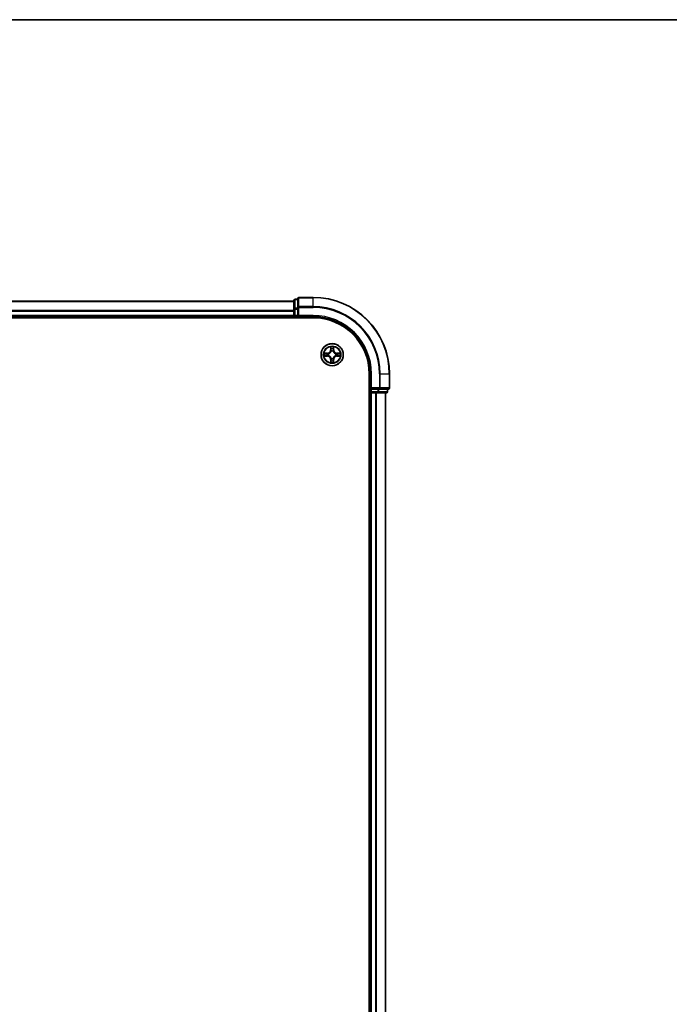
# Model space of a CAD drawing. Units: millimetres. Extents: x 36 to 7916, y 20 to 1566.
# Drawn here: x 1911 to 2081, y 1308 to 1566 of the extents above; entities that cross this region are included whole.
import ezdxf

# ---------------------------------------------------------------- set-up
doc = ezdxf.new("R2010")
doc.units = ezdxf.units.MM
doc.header["$LTSCALE"] = 2.5
for name, color, linetype, lineweight in [('Border (ISO)', 7, 'Continuous', 35), ('Visible (ISO)', 7, 'Continuous', 35), ('Visible Narrow (ISO)', 7, 'Continuous', 25)]:
    doc.layers.add(name, color=color, linetype=linetype, lineweight=lineweight)

# ---------------------------------------------------------------- blocks, each defined once
blk = doc.blocks.new('Borders tk図枠')
at = {"layer": 'Border (ISO)'}
blk.add_line((14.5, 289), (405.5, 289), dxfattribs=at)

msp = doc.modelspace()

# ---------------------------------------------------------------- linework, layer by layer
at = {"layer": 'Visible (ISO)'}
for p, q in [((1982.57, 1492.0161), (1982.57, 1489.7748)), ((1983.57, 1492.3161), (1982.87, 1492.3161)), ((1983.57, 1492.5161), (1983.57, 1490.1756)), ((1987.57, 1492.8161), (1983.87, 1492.8161)), ((1982.57, 1491.8161), (1782.57, 1491.8161)), ((1982.57, 1489.7748), (1982.57, 1488.1161)), ((1983.57, 1490.1756), (1983.57, 1489.7748)), ((1983.57, 1488.1161), (1983.57, 1489.7748)), ((1777.57, 1487.5161), (1987.57, 1487.5161)), ((1782.57, 1487.8161), (1982.57, 1487.8161)), ((1982.57, 1488.1161), (1982.57, 1487.8161)), ((1982.57, 1487.8161), (1982.57, 1487.5161)), ((1982.87, 1487.8161), (1983.57, 1487.8161)), ((1983.57, 1487.8161), (1983.87, 1488.1161)), ((1983.57, 1488.1161), (1983.57, 1487.8161)), ((1983.57, 1487.8161), (1987.57, 1487.8161)), ((2002.27, 1472.8161), (2002.27, 1082.8161)), ((2002.57, 1472.8161), (2002.57, 1468.8161)), ((2007.57, 1469.1161), (2007.57, 1472.8161)), ((2002.87, 1469.1161), (2002.57, 1468.8161)), ((2002.57, 1468.8161), (2002.57, 1468.1161)), ((2002.57, 1468.8161), (2002.87, 1468.8161)), ((2004.5286, 1468.8161), (2002.87, 1468.8161)), ((2004.5286, 1468.8161), (2004.9295, 1468.8161)), ((2004.9295, 1468.8161), (2007.27, 1468.8161)), ((2007.07, 1468.1161), (2007.07, 1468.8161)), ((2002.27, 1467.8161), (2002.57, 1467.8161)), ((2002.57, 1467.8161), (2002.87, 1467.8161)), ((2002.57, 1467.8161), (2002.57, 1087.8161)), ((2002.87, 1467.8161), (2003.9295, 1467.8161)), ((2003.9295, 1467.8161), (2004.1531, 1467.8161)), ((2004.1531, 1467.8161), (2004.5286, 1467.8161)), ((2004.5286, 1467.8161), (2006.77, 1467.8161)), ((2006.57, 1087.8161), (2006.57, 1467.8161))]:
    msp.add_line(p, q, dxfattribs=at)
msp.add_circle((1992.57, 1477.8161), 2.9, dxfattribs=at)
for centre, radius, start, end in [((1982.87, 1492.0161), 0.3, 90, 180), ((1983.87, 1492.5161), 0.3, 90, 180), ((1987.57, 1472.8161), 20, 0, 90), ((1982.87, 1488.1161), 0.3, 180, 270), ((1987.57, 1472.8161), 15, 0, 90), ((1987.57, 1472.8161), 14.7, 0, 90), ((2007.27, 1469.1161), 0.3, 270, 0), ((2002.87, 1468.1161), 0.3, 180, 270), ((2006.77, 1468.1161), 0.3, 270, 0)]:
    msp.add_arc(centre, radius, start, end, dxfattribs=at)
at = {"layer": 'Visible Narrow (ISO)'}
for p, q in [((1982.87, 1492.3161), (1982.87, 1492.2466)), ((1982.87, 1490.0052), (1982.87, 1492.2466)), ((1982.87, 1492.2466), (1983.57, 1492.2466)), ((1983.87, 1492.8161), (1983.87, 1492.7466)), ((1983.87, 1490.4061), (1983.87, 1492.7466)), ((1983.87, 1492.7466), (1987.57, 1492.7466)), ((1987.57, 1492.7466), (1987.57, 1492.8161)), ((1987.57, 1490.4061), (1987.57, 1492.7466)), ((1782.57, 1491.7466), (1982.57, 1491.7466)), ((1982.57, 1489.4061), (1782.57, 1489.4061)), ((1982.57, 1489.7748), (1982.87, 1489.7748)), ((1982.87, 1490.0052), (1982.87, 1489.7748)), ((1983.57, 1490.0052), (1982.87, 1490.0052)), ((1982.87, 1488.1161), (1982.87, 1489.7748)), ((1982.87, 1489.7748), (1983.57, 1489.7748)), ((1983.57, 1490.1756), (1983.87, 1490.1756)), ((1983.87, 1490.4061), (1983.87, 1490.1756)), ((1987.57, 1490.4061), (1983.87, 1490.4061)), ((1983.87, 1488.1161), (1983.87, 1490.1756)), ((1983.87, 1490.1756), (1987.57, 1490.1756)), ((1987.57, 1490.4061), (1987.57, 1490.1756)), ((1782.57, 1489.1756), (1982.57, 1489.1756)), ((1982.57, 1488.1161), (1782.57, 1488.1161)), ((1982.57, 1488.1161), (1982.87, 1488.1161)), ((1982.87, 1488.1161), (1982.87, 1487.8161)), ((1983.57, 1488.1161), (1982.87, 1488.1161)), ((1982.87, 1487.5161), (1982.87, 1487.8161)), ((1987.57, 1488.1161), (1983.87, 1488.1161)), ((1987.57, 1488.1161), (1987.57, 1487.8161)), ((1992.1796, 1479.8389), (1992.1659, 1479.0593)), ((1992.2157, 1479.0585), (1992.2243, 1479.5485)), ((1992.9157, 1479.5485), (1992.9242, 1479.0585)), ((1992.9741, 1479.0593), (1992.9604, 1479.8389)), ((1991.3268, 1478.2202), (1990.5473, 1478.2066)), ((1990.5473, 1477.4257), (1991.3268, 1477.4121)), ((1990.8376, 1478.1618), (1991.3277, 1478.1704)), ((1991.3277, 1477.4619), (1990.8376, 1477.4704)), ((1991.3277, 1478.1704), (1991.3268, 1478.2202)), ((1991.3277, 1477.4619), (1991.3268, 1477.4121)), ((1991.3277, 1478.1704), (1991.3289, 1478.0978)), ((1991.3277, 1477.4619), (1991.3289, 1477.5345)), ((1991.6331, 1478.0627), (1991.6537, 1478.0572)), ((1991.6537, 1477.575), (1991.6331, 1477.5696)), ((1992.2157, 1479.0585), (1992.1659, 1479.0593)), ((1992.2157, 1476.5738), (1992.1659, 1476.5729)), ((1992.1659, 1476.5729), (1992.1796, 1475.7934)), ((1992.2157, 1479.0585), (1992.2884, 1479.0572)), ((1992.2157, 1476.5738), (1992.2884, 1476.5751)), ((1992.2243, 1476.0838), (1992.2157, 1476.5738)), ((1992.3289, 1478.7324), (1992.3235, 1478.753)), ((1992.3235, 1476.8792), (1992.3289, 1476.8998)), ((1992.8165, 1478.753), (1992.8111, 1478.7324)), ((1992.8111, 1476.8998), (1992.8165, 1476.8792)), ((1992.9242, 1479.0585), (1992.8516, 1479.0572)), ((1992.9242, 1476.5738), (1992.8516, 1476.5751)), ((1992.9242, 1476.5738), (1992.9157, 1476.0838)), ((1992.9242, 1479.0585), (1992.9741, 1479.0593)), ((1992.9242, 1476.5738), (1992.9741, 1476.5729)), ((1992.9604, 1475.7934), (1992.9741, 1476.5729)), ((1993.4863, 1478.0572), (1993.5069, 1478.0627)), ((1993.5069, 1477.5696), (1993.4863, 1477.575)), ((1993.8123, 1478.1704), (1993.8111, 1478.0978)), ((1993.8123, 1477.4619), (1993.8111, 1477.5345)), ((1993.8123, 1478.1704), (1993.8132, 1478.2202)), ((1993.8123, 1478.1704), (1994.3024, 1478.1618)), ((1994.3024, 1477.4704), (1993.8123, 1477.4619)), ((1993.8123, 1477.4619), (1993.8132, 1477.4121)), ((1994.5927, 1478.2066), (1993.8132, 1478.2202)), ((1993.8132, 1477.4121), (1994.5927, 1477.4257)), ((2002.87, 1472.8161), (2002.57, 1472.8161)), ((2002.87, 1469.1161), (2002.87, 1472.8161)), ((2004.9295, 1472.8161), (2004.9295, 1469.1161)), ((2005.16, 1472.8161), (2004.9295, 1472.8161)), ((2005.16, 1469.1161), (2005.16, 1472.8161)), ((2005.16, 1472.8161), (2007.5005, 1472.8161)), ((2007.5005, 1472.8161), (2007.5005, 1469.1161)), ((2007.5005, 1472.8161), (2007.57, 1472.8161)), ((2004.9295, 1469.1161), (2002.87, 1469.1161)), ((2002.87, 1468.1161), (2002.87, 1468.8161)), ((2004.5286, 1468.8161), (2004.5286, 1468.1161)), ((2004.7591, 1468.1161), (2004.7591, 1468.8161)), ((2004.9295, 1469.1161), (2004.9295, 1468.8161)), ((2004.9295, 1469.1161), (2005.16, 1469.1161)), ((2007.5005, 1469.1161), (2005.16, 1469.1161)), ((2007.0005, 1468.8161), (2007.0005, 1468.1161)), ((2007.5005, 1469.1161), (2007.57, 1469.1161)), ((2002.57, 1468.1161), (2002.27, 1468.1161)), ((2002.57, 1468.1161), (2002.87, 1468.1161)), ((2004.5286, 1468.1161), (2002.87, 1468.1161)), ((2002.87, 1468.1161), (2002.87, 1467.8161)), ((2002.87, 1087.8161), (2002.87, 1467.8161)), ((2003.9295, 1467.8161), (2003.9295, 1087.8161)), ((2004.16, 1087.8161), (2004.16, 1467.8161)), ((2004.5286, 1468.1161), (2004.5286, 1467.8161)), ((2004.5286, 1468.1161), (2004.7591, 1468.1161)), ((2007.0005, 1468.1161), (2004.7591, 1468.1161)), ((2006.5005, 1467.8161), (2006.5005, 1087.8161)), ((2007.0005, 1468.1161), (2007.07, 1468.1161))]:
    msp.add_line(p, q, dxfattribs=at)
for radius in [2.8677, 2.3092, 2.1415]:
    msp.add_circle((1992.57, 1477.8161), radius, dxfattribs=at)
for centre, radius, start, end in [((1987.57, 1472.8161), 19.9305, 0, 90), ((1987.57, 1472.8161), 17.59, 0, 90), ((1987.57, 1472.8161), 17.3595, 0, 90), ((1987.57, 1472.8161), 15.3, 0, 90), ((1992.57, 1477.8161), 2.0601, 79.074582, 100.925418), ((1992.57, 1477.8161), 1.6122, 79.692479, 100.307521), ((1992.57, 1477.8161), 2.0601, 169.074582, 190.925418), ((1992.57, 1477.8161), 1.6122, 169.692479, 190.307521), ((1991.3119, 1479.0742), 0.8542, 271, 359), ((1991.3119, 1476.558), 0.8542, 1, 89), ((1991.3119, 1479.0742), 0.904, 271, 359), ((1991.3119, 1476.558), 0.904, 1, 89), ((1992.57, 1477.8161), 0.9688, 165.258044, 194.741956), ((1992.57, 1477.8161), 0.9475, 165.258044, 194.741956), ((1992.57, 1477.8161), 0.9688, 75.258044, 104.741956), ((1992.57, 1477.8161), 0.9688, 255.258044, 284.741956), ((1992.57, 1477.8161), 0.9475, 75.258044, 104.741956), ((1992.57, 1477.8161), 0.9475, 255.258044, 284.741956), ((1993.8281, 1479.0742), 0.904, 181, 269), ((1993.8281, 1476.558), 0.904, 91, 179), ((1993.8281, 1479.0742), 0.8542, 181, 269), ((1993.8281, 1476.558), 0.8542, 91, 179), ((1992.57, 1477.8161), 0.9475, 345.258044, 14.741956), ((1992.57, 1477.8161), 0.9688, 345.258044, 14.741956), ((1992.57, 1477.8161), 1.6122, 349.692479, 10.307521), ((1992.57, 1477.8161), 2.0601, 349.074582, 10.925418), ((1992.57, 1477.8161), 2.0601, 259.074582, 280.925418), ((1992.57, 1477.8161), 1.6122, 259.692479, 280.307521)]:
    msp.add_arc(centre, radius, start, end, dxfattribs=at)
for centre, major_axis, ratio, start_param, end_param in [((1982.87, 1492.0161), (-0.3, 0), 0.76822128, 4.71238898, 6.28318531), ((1983.87, 1492.5161), (-0.3, 0), 0.76822128, 4.71238898, 6.28318531), ((1982.87, 1489.7748), (-0.3, 0), 0.76822128, 4.71238898, 6.28318531), ((1983.87, 1490.1756), (-0.3, 0), 0.76822128, 4.71238898, 6.28318531), ((1992.2741, 1479.5477), (-0.05, -0.002), 0.54850665, 4.7835784, 6.17876057), ((1992.2895, 1479.3582), (-0.0494, -0.008), 0.89574018, 4.73044269, 6.08586581), ((1992.3382, 1479.0563), (-0.0494, -0.008), 0.89572054, 4.73483766, 6.08588361), ((1992.8018, 1479.0563), (0.0494, -0.008), 0.89572054, 0.1973017, 1.54834765), ((1992.8505, 1479.3582), (0.0494, -0.008), 0.89574018, 0.19731949, 1.55274262), ((1992.8659, 1479.5477), (0.05, -0.002), 0.54850665, 0.10442473, 1.4996069), ((1990.8385, 1478.112), (0.002, 0.05), 0.54850665, 0.10442473, 1.4996069), ((1990.8385, 1477.5202), (0.002, -0.05), 0.54850665, 4.7835784, 6.17876057), ((1991.0279, 1478.0966), (0.008, 0.0494), 0.89574018, 0.19731949, 1.55274262), ((1991.0279, 1477.5357), (0.008, -0.0494), 0.89574018, 4.73044269, 6.08586581), ((1991.3298, 1478.048), (0.008, 0.0494), 0.89572054, 0.1973017, 1.54834765), ((1991.3298, 1477.5843), (0.008, -0.0494), 0.89572054, 4.73483766, 6.08588361), ((1991.6764, 1478.0513), (-0.0091, 0.0492), 0.87684641, 0.18229136, 1.17990219), ((1991.6764, 1477.581), (-0.0091, -0.0492), 0.87684642, 5.10328313, 6.10089396), ((1991.6764, 1478.0513), (-0.0149, 0.0477), 0.41070123, 0.09573579, 1.31868747), ((1991.6764, 1477.581), (-0.0149, -0.0477), 0.41070123, 4.96449783, 6.18744952), ((1992.3349, 1478.7097), (-0.0492, 0.0091), 0.87684642, 5.10328313, 6.10089396), ((1992.3349, 1478.7097), (-0.0477, 0.0149), 0.41070123, 4.96449783, 6.18744952), ((1992.3349, 1476.9225), (-0.0492, -0.0091), 0.87684641, 0.18229136, 1.17990219), ((1992.3349, 1476.9225), (-0.0477, -0.0149), 0.41070123, 0.09573579, 1.31868747), ((1992.3382, 1476.5759), (-0.0494, 0.008), 0.89572054, 0.1973017, 1.54834765), ((1992.8018, 1476.5759), (0.0494, 0.008), 0.89572054, 4.73483766, 6.08588361), ((1992.8051, 1478.7097), (0.0477, 0.0149), 0.41070123, 0.09573579, 1.31868747), ((1992.8051, 1476.9225), (0.0477, -0.0149), 0.41070123, 4.96449783, 6.18744952), ((1992.8051, 1478.7097), (0.0492, 0.0091), 0.87684641, 0.18229136, 1.17990219), ((1992.8051, 1476.9225), (0.0492, -0.0091), 0.87684642, 5.10328313, 6.10089396), ((1993.4636, 1478.0513), (0.0091, 0.0492), 0.87684642, 5.10328313, 6.10089396), ((1993.4636, 1478.0513), (0.0149, 0.0477), 0.41070123, 4.96449783, 6.18744952), ((1993.4636, 1477.581), (0.0149, -0.0477), 0.41070123, 0.09573579, 1.31868747), ((1993.4636, 1477.581), (0.0091, -0.0492), 0.87684641, 0.18229136, 1.17990219), ((1993.8102, 1478.048), (-0.008, 0.0494), 0.89572054, 4.73483766, 6.08588361), ((1993.8102, 1477.5843), (-0.008, -0.0494), 0.89572054, 0.1973017, 1.54834765), ((1994.1121, 1478.0966), (-0.008, 0.0494), 0.89574018, 4.73044269, 6.08586581), ((1994.1121, 1477.5357), (-0.008, -0.0494), 0.89574018, 0.19731949, 1.55274262), ((1994.3015, 1478.112), (-0.002, 0.05), 0.54850665, 4.7835784, 6.17876057), ((1994.3015, 1477.5202), (-0.002, -0.05), 0.54850665, 0.10442473, 1.4996069), ((1992.2741, 1476.0846), (-0.05, 0.002), 0.54850665, 0.10442473, 1.4996069), ((1992.2895, 1476.274), (-0.0494, 0.008), 0.89574018, 0.19731949, 1.55274262), ((1992.8505, 1476.274), (0.0494, 0.008), 0.89574018, 4.73044269, 6.08586581), ((1992.8659, 1476.0846), (0.05, 0.002), 0.54850665, 4.7835784, 6.17876057), ((2004.9295, 1469.1161), (0, -0.3), 0.76822128, 0, 1.57079633), ((2007.27, 1469.1161), (0, -0.3), 0.76822128, 0, 1.57079633), ((2004.5286, 1468.1161), (0, -0.3), 0.76822128, 0, 1.57079633), ((2006.77, 1468.1161), (0, -0.3), 0.76822128, 0, 1.57079633)]:
    msp.add_ellipse(centre, major_axis=major_axis, ratio=ratio, start_param=start_param, end_param=end_param, dxfattribs=at)
for points, knots in [([(1992.2695, 1479.5748), (1992.2691, 1479.5899), (1992.267, 1479.6054), (1992.2585, 1479.6463), (1992.2503, 1479.672), (1992.2322, 1479.7206), (1992.2225, 1479.7437), (1992.2018, 1479.7908), (1992.1906, 1479.815), (1992.1796, 1479.8389)], [0, 0, 0, 0, 0.0059340385, 0.0059340385, 0.0154285, 0.0154285, 0.0237449879, 0.0237449879, 0.0323943032, 0.0323943032, 0.0323943032, 0.0323943032]), ([(1992.1796, 1479.8389), (1992.1851, 1479.8125), (1992.1907, 1479.786), (1992.201, 1479.7341), (1992.2059, 1479.7088), (1992.2148, 1479.6552), (1992.2189, 1479.627), (1992.2231, 1479.5821), (1992.2241, 1479.565), (1992.2243, 1479.5485)], [-0.0323943032, -0.0323943032, -0.0323943032, -0.0323943032, -0.0237449879, -0.0237449879, -0.0154285, -0.0154285, -0.0059340385, -0.0059340385, 0, 0, 0, 0]), ([(1992.2243, 1479.5485), (1992.2259, 1479.5082), (1992.2281, 1479.4713), (1992.2333, 1479.4074), (1992.2363, 1479.3803), (1992.2397, 1479.3591)], [0, 0, 0, 0, 0.014491423, 0.014491423, 0.0289828459, 0.0289828459, 0.0289828459, 0.0289828459]), ([(1992.2397, 1479.3591), (1992.2478, 1479.3088), (1992.256, 1479.2585), (1992.2722, 1479.1578), (1992.2803, 1479.1075), (1992.2884, 1479.0572)], [0, 0, 0, 0, 0.0343899271, 0.0343899271, 0.0687798542, 0.0687798542, 0.0687798542, 0.0687798542]), ([(1992.2815, 1479.4023), (1992.2785, 1479.4216), (1992.2759, 1479.4462), (1992.2719, 1479.5045), (1992.2704, 1479.5381), (1992.2695, 1479.5748)], [-0.0289828459, -0.0289828459, -0.0289828459, -0.0289828459, -0.014491423, -0.014491423, 0, 0, 0, 0]), ([(1992.33, 1479.1004), (1992.3219, 1479.1507), (1992.3138, 1479.201), (1992.2977, 1479.3017), (1992.2896, 1479.352), (1992.2815, 1479.4023)], [-0.0687798542, -0.0687798542, -0.0687798542, -0.0687798542, -0.0343899271, -0.0343899271, 0, 0, 0, 0]), ([(1992.3235, 1478.753), (1992.3323, 1478.7964), (1992.3377, 1478.8387), (1992.3453, 1478.9553), (1992.3415, 1479.0285), (1992.33, 1479.1004)], [-0.0764653604, -0.0764653604, -0.0764653604, -0.0764653604, -0.0491206273, -0.0491206273, 0, 0, 0, 0]), ([(1992.81, 1479.1004), (1992.7985, 1479.0285), (1992.7947, 1478.9553), (1992.8023, 1478.8387), (1992.8077, 1478.7964), (1992.8165, 1478.753)], [-0.0982412545, -0.0982412545, -0.0982412545, -0.0982412545, -0.0491206273, -0.0491206273, -0.0217758941, -0.0217758941, -0.0217758941, -0.0217758941]), ([(1992.8585, 1479.4023), (1992.8504, 1479.352), (1992.8423, 1479.3017), (1992.8262, 1479.201), (1992.8181, 1479.1507), (1992.81, 1479.1004)], [-0.0687798542, -0.0687798542, -0.0687798542, -0.0687798542, -0.0343899271, -0.0343899271, 0, 0, 0, 0]), ([(1992.8516, 1479.0572), (1992.8597, 1479.1075), (1992.8678, 1479.1578), (1992.884, 1479.2585), (1992.8921, 1479.3088), (1992.9003, 1479.3591)], [0, 0, 0, 0, 0.0343899271, 0.0343899271, 0.0687798542, 0.0687798542, 0.0687798542, 0.0687798542]), ([(1992.8705, 1479.5748), (1992.8696, 1479.5383), (1992.8682, 1479.5049), (1992.8641, 1479.4466), (1992.8615, 1479.4217), (1992.8585, 1479.4023)], [-0.0289828459, -0.0289828459, -0.0289828459, -0.0289828459, -0.0145850634, -0.0145850634, 0, 0, 0, 0]), ([(1992.9604, 1479.8389), (1992.947, 1479.8097), (1992.9333, 1479.7803), (1992.9048, 1479.7137), (1992.8904, 1479.677), (1992.875, 1479.6184), (1992.8711, 1479.5962), (1992.8705, 1479.5748)], [-0.0003383294, -0.0003383294, -0.0003383294, -0.0003383294, 0.0102009359, 0.0102009359, 0.0236501899, 0.0236501899, 0.0320559737, 0.0320559737, 0.0320559737, 0.0320559737]), ([(1992.9003, 1479.3591), (1992.9037, 1479.3804), (1992.9068, 1479.4077), (1992.912, 1479.4718), (1992.9141, 1479.5084), (1992.9157, 1479.5485)], [0, 0, 0, 0, 0.0145850634, 0.0145850634, 0.0289828459, 0.0289828459, 0.0289828459, 0.0289828459]), ([(1992.9157, 1479.5485), (1992.916, 1479.5719), (1992.9179, 1479.5963), (1992.9255, 1479.6607), (1992.9326, 1479.7012), (1992.9469, 1479.7744), (1992.9537, 1479.8068), (1992.9604, 1479.8389)], [-0.0320559737, -0.0320559737, -0.0320559737, -0.0320559737, -0.0236501899, -0.0236501899, -0.0102009359, -0.0102009359, 0.0003383294, 0.0003383294, 0.0003383294, 0.0003383294]), ([(1990.8376, 1478.1618), (1990.8142, 1478.1621), (1990.7898, 1478.1641), (1990.7254, 1478.1717), (1990.685, 1478.1788), (1990.6117, 1478.193), (1990.5793, 1478.1998), (1990.5473, 1478.2066)], [-0.0320559737, -0.0320559737, -0.0320559737, -0.0320559737, -0.0236501899, -0.0236501899, -0.0102009359, -0.0102009359, 0.0003383294, 0.0003383294, 0.0003383294, 0.0003383294]), ([(1990.5473, 1478.2066), (1990.5764, 1478.1931), (1990.6058, 1478.1795), (1990.6724, 1478.1509), (1990.7091, 1478.1366), (1990.7677, 1478.1212), (1990.79, 1478.1172), (1990.8113, 1478.1167)], [-0.0003383294, -0.0003383294, -0.0003383294, -0.0003383294, 0.0102009359, 0.0102009359, 0.0236501899, 0.0236501899, 0.0320559737, 0.0320559737, 0.0320559737, 0.0320559737]), ([(1990.8113, 1477.5156), (1990.7962, 1477.5152), (1990.7807, 1477.5131), (1990.7398, 1477.5046), (1990.7142, 1477.4965), (1990.6655, 1477.4783), (1990.6425, 1477.4687), (1990.5953, 1477.4479), (1990.5712, 1477.4367), (1990.5473, 1477.4257)], [0, 0, 0, 0, 0.0059340385, 0.0059340385, 0.0154285, 0.0154285, 0.0237449879, 0.0237449879, 0.0323943032, 0.0323943032, 0.0323943032, 0.0323943032]), ([(1990.5473, 1477.4257), (1990.5736, 1477.4312), (1990.6001, 1477.4368), (1990.652, 1477.4472), (1990.6774, 1477.452), (1990.7309, 1477.461), (1990.7591, 1477.465), (1990.8041, 1477.4692), (1990.8211, 1477.4703), (1990.8376, 1477.4704)], [-0.0323943032, -0.0323943032, -0.0323943032, -0.0323943032, -0.0237449879, -0.0237449879, -0.0154285, -0.0154285, -0.0059340385, -0.0059340385, 0, 0, 0, 0]), ([(1990.8113, 1478.1167), (1990.8478, 1478.1158), (1990.8812, 1478.1143), (1990.9396, 1478.1103), (1990.9644, 1478.1077), (1990.9838, 1478.1046)], [-0.0289828459, -0.0289828459, -0.0289828459, -0.0289828459, -0.0145850634, -0.0145850634, 0, 0, 0, 0]), ([(1990.9838, 1477.5277), (1990.9646, 1477.5246), (1990.9399, 1477.522), (1990.8816, 1477.518), (1990.8481, 1477.5165), (1990.8113, 1477.5156)], [-0.0289828459, -0.0289828459, -0.0289828459, -0.0289828459, -0.014491423, -0.014491423, 0, 0, 0, 0]), ([(1991.027, 1478.1464), (1991.0057, 1478.1498), (1990.9784, 1478.1529), (1990.9143, 1478.1581), (1990.8777, 1478.1602), (1990.8376, 1478.1618)], [0, 0, 0, 0, 0.0145850634, 0.0145850634, 0.0289828459, 0.0289828459, 0.0289828459, 0.0289828459]), ([(1990.8376, 1477.4704), (1990.878, 1477.4721), (1990.9148, 1477.4742), (1990.9787, 1477.4794), (1991.0058, 1477.4825), (1991.027, 1477.4859)], [0, 0, 0, 0, 0.014491423, 0.014491423, 0.0289828459, 0.0289828459, 0.0289828459, 0.0289828459]), ([(1990.9838, 1478.1046), (1991.0342, 1478.0965), (1991.0845, 1478.0885), (1991.1851, 1478.0723), (1991.2355, 1478.0642), (1991.2858, 1478.0562)], [-0.0687798542, -0.0687798542, -0.0687798542, -0.0687798542, -0.0343899271, -0.0343899271, 0, 0, 0, 0]), ([(1991.2858, 1477.5761), (1991.2355, 1477.568), (1991.1851, 1477.56), (1991.0845, 1477.5438), (1991.0342, 1477.5357), (1990.9838, 1477.5277)], [-0.0687798542, -0.0687798542, -0.0687798542, -0.0687798542, -0.0343899271, -0.0343899271, 0, 0, 0, 0]), ([(1991.3289, 1478.0978), (1991.2786, 1478.1059), (1991.2283, 1478.114), (1991.1277, 1478.1302), (1991.0774, 1478.1383), (1991.027, 1478.1464)], [0, 0, 0, 0, 0.0343899271, 0.0343899271, 0.0687798542, 0.0687798542, 0.0687798542, 0.0687798542]), ([(1991.027, 1477.4859), (1991.0774, 1477.494), (1991.1277, 1477.5021), (1991.2283, 1477.5183), (1991.2786, 1477.5264), (1991.3289, 1477.5345)], [0, 0, 0, 0, 0.0343899271, 0.0343899271, 0.0687798542, 0.0687798542, 0.0687798542, 0.0687798542]), ([(1991.2858, 1478.0562), (1991.3577, 1478.0447), (1991.4308, 1478.0408), (1991.5475, 1478.0484), (1991.5898, 1478.0539), (1991.6331, 1478.0627)], [-0.0982412545, -0.0982412545, -0.0982412545, -0.0982412545, -0.0491206273, -0.0491206273, -0.0217758941, -0.0217758941, -0.0217758941, -0.0217758941]), ([(1991.6331, 1477.5696), (1991.5898, 1477.5784), (1991.5475, 1477.5839), (1991.4308, 1477.5914), (1991.3577, 1477.5876), (1991.2858, 1477.5761)], [-0.0764653604, -0.0764653604, -0.0764653604, -0.0764653604, -0.0491206273, -0.0491206273, 0, 0, 0, 0]), ([(1991.6597, 1478.0982), (1991.6185, 1478.0909), (1991.5782, 1478.0866), (1991.467, 1478.0815), (1991.3973, 1478.0861), (1991.3289, 1478.0978)], [0.0217758941, 0.0217758941, 0.0217758941, 0.0217758941, 0.0491206273, 0.0491206273, 0.0982412545, 0.0982412545, 0.0982412545, 0.0982412545]), ([(1991.3289, 1477.5345), (1991.3973, 1477.5462), (1991.467, 1477.5507), (1991.5782, 1477.5456), (1991.6185, 1477.5414), (1991.6597, 1477.5341)], [0, 0, 0, 0, 0.0491206273, 0.0491206273, 0.0764653604, 0.0764653604, 0.0764653604, 0.0764653604]), ([(1991.6537, 1478.0572), (1991.6696, 1478.0624), (1991.6854, 1478.068), (1991.7815, 1478.1045), (1991.8606, 1478.1462), (1991.9832, 1478.2341), (1992.0289, 1478.2727), (1992.0712, 1478.315), (1992.1134, 1478.3572), (1992.1521, 1478.4029), (1992.2399, 1478.5256), (1992.2816, 1478.6047), (1992.3181, 1478.7007), (1992.3237, 1478.7165), (1992.3289, 1478.7324)], [-0.174866013, -0.174866013, -0.174866013, -0.174866013, -0.16940495, -0.16940495, -0.141674077, -0.141674077, -0.124342281, -0.124342281, -0.124342281, -0.107010485, -0.107010485, -0.079279611, -0.079279611, -0.073818549, -0.073818549, -0.073818549, -0.073818549]), ([(1992.3289, 1476.8998), (1992.3237, 1476.9157), (1992.3181, 1476.9316), (1992.2816, 1477.0276), (1992.2399, 1477.1067), (1992.1521, 1477.2294), (1992.1134, 1477.275), (1992.0712, 1477.3173), (1992.0289, 1477.3596), (1991.9832, 1477.3982), (1991.8606, 1477.4861), (1991.7815, 1477.5278), (1991.6854, 1477.5643), (1991.6696, 1477.5699), (1991.6537, 1477.575)], [-0.174866013, -0.174866013, -0.174866013, -0.174866013, -0.16940495, -0.16940495, -0.141674077, -0.141674077, -0.124342281, -0.124342281, -0.124342281, -0.107010485, -0.107010485, -0.079279611, -0.079279611, -0.073818549, -0.073818549, -0.073818549, -0.073818549]), ([(1992.2879, 1478.7265), (1992.2833, 1478.7113), (1992.2782, 1478.6963), (1992.245, 1478.605), (1992.2071, 1478.5301), (1992.1269, 1478.4151), (1992.0915, 1478.3726), (1992.0525, 1478.3336), (1992.0135, 1478.2946), (1991.9711, 1478.2592), (1991.8561, 1478.1791), (1991.7811, 1478.1412), (1991.6899, 1478.108), (1991.6748, 1478.1029), (1991.6597, 1478.0982)], [0.073818549, 0.073818549, 0.073818549, 0.073818549, 0.079279611, 0.079279611, 0.107010485, 0.107010485, 0.124342281, 0.124342281, 0.124342281, 0.141674077, 0.141674077, 0.16940495, 0.16940495, 0.174866013, 0.174866013, 0.174866013, 0.174866013]), ([(1991.6597, 1477.5341), (1991.6748, 1477.5294), (1991.6899, 1477.5243), (1991.7811, 1477.4911), (1991.8561, 1477.4532), (1991.9711, 1477.373), (1992.0135, 1477.3377), (1992.0525, 1477.2987), (1992.0915, 1477.2597), (1992.1269, 1477.2172), (1992.2071, 1477.1022), (1992.245, 1477.0273), (1992.2782, 1476.936), (1992.2833, 1476.9209), (1992.2879, 1476.9058)], [0.073818549, 0.073818549, 0.073818549, 0.073818549, 0.079279611, 0.079279611, 0.107010485, 0.107010485, 0.124342281, 0.124342281, 0.124342281, 0.141674077, 0.141674077, 0.16940495, 0.16940495, 0.174866013, 0.174866013, 0.174866013, 0.174866013]), ([(1992.2884, 1476.5751), (1992.2803, 1476.5248), (1992.2722, 1476.4744), (1992.256, 1476.3738), (1992.2478, 1476.3235), (1992.2397, 1476.2732)], [0, 0, 0, 0, 0.0343899271, 0.0343899271, 0.0687798542, 0.0687798542, 0.0687798542, 0.0687798542]), ([(1992.2815, 1476.23), (1992.2896, 1476.2803), (1992.2977, 1476.3306), (1992.3138, 1476.4313), (1992.3219, 1476.4816), (1992.33, 1476.5319)], [-0.0687798542, -0.0687798542, -0.0687798542, -0.0687798542, -0.0343899271, -0.0343899271, 0, 0, 0, 0]), ([(1992.2884, 1479.0572), (1992.3, 1478.9888), (1992.3046, 1478.9191), (1992.2995, 1478.808), (1992.2952, 1478.7677), (1992.2879, 1478.7265)], [0, 0, 0, 0, 0.0491206273, 0.0491206273, 0.0764653604, 0.0764653604, 0.0764653604, 0.0764653604]), ([(1992.2879, 1476.9058), (1992.2952, 1476.8646), (1992.2995, 1476.8243), (1992.3046, 1476.7132), (1992.3, 1476.6435), (1992.2884, 1476.5751)], [0.0217758941, 0.0217758941, 0.0217758941, 0.0217758941, 0.0491206273, 0.0491206273, 0.0982412545, 0.0982412545, 0.0982412545, 0.0982412545]), ([(1992.33, 1476.5319), (1992.3415, 1476.6038), (1992.3453, 1476.6769), (1992.3377, 1476.7936), (1992.3323, 1476.8359), (1992.3235, 1476.8792)], [-0.0982412545, -0.0982412545, -0.0982412545, -0.0982412545, -0.0491206273, -0.0491206273, -0.0217758941, -0.0217758941, -0.0217758941, -0.0217758941]), ([(1992.8165, 1476.8792), (1992.8077, 1476.8359), (1992.8023, 1476.7936), (1992.7947, 1476.6769), (1992.7985, 1476.6038), (1992.81, 1476.5319)], [-0.0764653604, -0.0764653604, -0.0764653604, -0.0764653604, -0.0491206273, -0.0491206273, 0, 0, 0, 0]), ([(1992.81, 1476.5319), (1992.8181, 1476.4816), (1992.8262, 1476.4313), (1992.8423, 1476.3306), (1992.8504, 1476.2803), (1992.8585, 1476.23)], [-0.0687798542, -0.0687798542, -0.0687798542, -0.0687798542, -0.0343899271, -0.0343899271, 0, 0, 0, 0]), ([(1992.8111, 1478.7324), (1992.8163, 1478.7165), (1992.8218, 1478.7007), (1992.8584, 1478.6047), (1992.9001, 1478.5256), (1992.9879, 1478.4029), (1993.0266, 1478.3572), (1993.0688, 1478.315), (1993.1111, 1478.2727), (1993.1568, 1478.2341), (1993.2794, 1478.1462), (1993.3585, 1478.1045), (1993.4545, 1478.068), (1993.4704, 1478.0624), (1993.4863, 1478.0572)], [-0.174866013, -0.174866013, -0.174866013, -0.174866013, -0.16940495, -0.16940495, -0.141674077, -0.141674077, -0.124342281, -0.124342281, -0.124342281, -0.107010485, -0.107010485, -0.079279611, -0.079279611, -0.073818549, -0.073818549, -0.073818549, -0.073818549]), ([(1993.4863, 1477.575), (1993.4704, 1477.5699), (1993.4545, 1477.5643), (1993.3585, 1477.5278), (1993.2794, 1477.4861), (1993.1568, 1477.3982), (1993.1111, 1477.3596), (1993.0688, 1477.3173), (1993.0266, 1477.275), (1992.9879, 1477.2294), (1992.9001, 1477.1067), (1992.8584, 1477.0276), (1992.8218, 1476.9316), (1992.8163, 1476.9157), (1992.8111, 1476.8998)], [-0.174866013, -0.174866013, -0.174866013, -0.174866013, -0.16940495, -0.16940495, -0.141674077, -0.141674077, -0.124342281, -0.124342281, -0.124342281, -0.107010485, -0.107010485, -0.079279611, -0.079279611, -0.073818549, -0.073818549, -0.073818549, -0.073818549]), ([(1992.852, 1478.7265), (1992.8448, 1478.7677), (1992.8405, 1478.808), (1992.8354, 1478.9191), (1992.84, 1478.9888), (1992.8516, 1479.0572)], [0.0217758941, 0.0217758941, 0.0217758941, 0.0217758941, 0.0491206273, 0.0491206273, 0.0982412545, 0.0982412545, 0.0982412545, 0.0982412545]), ([(1992.8516, 1476.5751), (1992.84, 1476.6435), (1992.8354, 1476.7132), (1992.8405, 1476.8243), (1992.8448, 1476.8646), (1992.852, 1476.9058)], [0, 0, 0, 0, 0.0491206273, 0.0491206273, 0.0764653604, 0.0764653604, 0.0764653604, 0.0764653604]), ([(1992.9003, 1476.2732), (1992.8921, 1476.3235), (1992.884, 1476.3738), (1992.8678, 1476.4744), (1992.8597, 1476.5248), (1992.8516, 1476.5751)], [0, 0, 0, 0, 0.0343899271, 0.0343899271, 0.0687798542, 0.0687798542, 0.0687798542, 0.0687798542]), ([(1993.4803, 1478.0982), (1993.4652, 1478.1029), (1993.4501, 1478.108), (1993.3589, 1478.1412), (1993.2839, 1478.1791), (1993.1689, 1478.2592), (1993.1265, 1478.2946), (1993.0875, 1478.3336), (1993.0485, 1478.3726), (1993.0131, 1478.4151), (1992.9329, 1478.5301), (1992.895, 1478.605), (1992.8618, 1478.6963), (1992.8567, 1478.7113), (1992.852, 1478.7265)], [0.073818549, 0.073818549, 0.073818549, 0.073818549, 0.079279611, 0.079279611, 0.107010485, 0.107010485, 0.124342281, 0.124342281, 0.124342281, 0.141674077, 0.141674077, 0.16940495, 0.16940495, 0.174866013, 0.174866013, 0.174866013, 0.174866013]), ([(1992.852, 1476.9058), (1992.8567, 1476.9209), (1992.8618, 1476.936), (1992.895, 1477.0273), (1992.9329, 1477.1022), (1993.0131, 1477.2172), (1993.0485, 1477.2597), (1993.0875, 1477.2987), (1993.1265, 1477.3377), (1993.1689, 1477.373), (1993.2839, 1477.4532), (1993.3589, 1477.4911), (1993.4501, 1477.5243), (1993.4652, 1477.5294), (1993.4803, 1477.5341)], [0.073818549, 0.073818549, 0.073818549, 0.073818549, 0.079279611, 0.079279611, 0.107010485, 0.107010485, 0.124342281, 0.124342281, 0.124342281, 0.141674077, 0.141674077, 0.16940495, 0.16940495, 0.174866013, 0.174866013, 0.174866013, 0.174866013]), ([(1993.8111, 1478.0978), (1993.7427, 1478.0861), (1993.673, 1478.0815), (1993.5618, 1478.0866), (1993.5215, 1478.0909), (1993.4803, 1478.0982)], [0, 0, 0, 0, 0.0491206273, 0.0491206273, 0.0764653604, 0.0764653604, 0.0764653604, 0.0764653604]), ([(1993.4803, 1477.5341), (1993.5215, 1477.5414), (1993.5618, 1477.5456), (1993.673, 1477.5507), (1993.7427, 1477.5462), (1993.8111, 1477.5345)], [0.0217758941, 0.0217758941, 0.0217758941, 0.0217758941, 0.0491206273, 0.0491206273, 0.0982412545, 0.0982412545, 0.0982412545, 0.0982412545]), ([(1993.5069, 1478.0627), (1993.5502, 1478.0539), (1993.5925, 1478.0484), (1993.7092, 1478.0408), (1993.7823, 1478.0447), (1993.8542, 1478.0562)], [-0.0764653604, -0.0764653604, -0.0764653604, -0.0764653604, -0.0491206273, -0.0491206273, 0, 0, 0, 0]), ([(1993.8542, 1477.5761), (1993.7823, 1477.5876), (1993.7092, 1477.5914), (1993.5925, 1477.5839), (1993.5502, 1477.5784), (1993.5069, 1477.5696)], [-0.0982412545, -0.0982412545, -0.0982412545, -0.0982412545, -0.0491206273, -0.0491206273, -0.0217758941, -0.0217758941, -0.0217758941, -0.0217758941]), ([(1994.113, 1478.1464), (1994.0626, 1478.1383), (1994.0123, 1478.1302), (1993.9117, 1478.114), (1993.8614, 1478.1059), (1993.8111, 1478.0978)], [0, 0, 0, 0, 0.0343899271, 0.0343899271, 0.0687798542, 0.0687798542, 0.0687798542, 0.0687798542]), ([(1993.8111, 1477.5345), (1993.8614, 1477.5264), (1993.9117, 1477.5183), (1994.0123, 1477.5021), (1994.0626, 1477.494), (1994.113, 1477.4859)], [0, 0, 0, 0, 0.0343899271, 0.0343899271, 0.0687798542, 0.0687798542, 0.0687798542, 0.0687798542]), ([(1993.8542, 1478.0562), (1993.9045, 1478.0642), (1993.9549, 1478.0723), (1994.0555, 1478.0885), (1994.1058, 1478.0965), (1994.1562, 1478.1046)], [-0.0687798542, -0.0687798542, -0.0687798542, -0.0687798542, -0.0343899271, -0.0343899271, 0, 0, 0, 0]), ([(1994.1562, 1477.5277), (1994.1058, 1477.5357), (1994.0555, 1477.5438), (1993.9549, 1477.56), (1993.9045, 1477.568), (1993.8542, 1477.5761)], [-0.0687798542, -0.0687798542, -0.0687798542, -0.0687798542, -0.0343899271, -0.0343899271, 0, 0, 0, 0]), ([(1994.3024, 1478.1618), (1994.262, 1478.1602), (1994.2252, 1478.1581), (1994.1613, 1478.1529), (1994.1342, 1478.1498), (1994.113, 1478.1464)], [0, 0, 0, 0, 0.014491423, 0.014491423, 0.0289828459, 0.0289828459, 0.0289828459, 0.0289828459]), ([(1994.113, 1477.4859), (1994.1343, 1477.4824), (1994.1616, 1477.4794), (1994.2257, 1477.4742), (1994.2623, 1477.472), (1994.3024, 1477.4704)], [0, 0, 0, 0, 0.0145850634, 0.0145850634, 0.0289828459, 0.0289828459, 0.0289828459, 0.0289828459]), ([(1994.1562, 1478.1046), (1994.1754, 1478.1077), (1994.2001, 1478.1102), (1994.2584, 1478.1143), (1994.2919, 1478.1158), (1994.3287, 1478.1167)], [-0.0289828459, -0.0289828459, -0.0289828459, -0.0289828459, -0.014491423, -0.014491423, 0, 0, 0, 0]), ([(1994.3287, 1477.5156), (1994.2922, 1477.5165), (1994.2588, 1477.518), (1994.2004, 1477.522), (1994.1756, 1477.5246), (1994.1562, 1477.5277)], [-0.0289828459, -0.0289828459, -0.0289828459, -0.0289828459, -0.0145850634, -0.0145850634, 0, 0, 0, 0]), ([(1994.5927, 1478.2066), (1994.5664, 1478.201), (1994.5399, 1478.1955), (1994.488, 1478.1851), (1994.4626, 1478.1803), (1994.4091, 1478.1713), (1994.3809, 1478.1673), (1994.3359, 1478.1631), (1994.3189, 1478.162), (1994.3024, 1478.1618)], [-0.0323943032, -0.0323943032, -0.0323943032, -0.0323943032, -0.0237449879, -0.0237449879, -0.0154285, -0.0154285, -0.0059340385, -0.0059340385, 0, 0, 0, 0]), ([(1994.3024, 1477.4704), (1994.3258, 1477.4702), (1994.3502, 1477.4682), (1994.4146, 1477.4606), (1994.455, 1477.4535), (1994.5283, 1477.4393), (1994.5607, 1477.4324), (1994.5927, 1477.4257)], [-0.0320559737, -0.0320559737, -0.0320559737, -0.0320559737, -0.0236501899, -0.0236501899, -0.0102009359, -0.0102009359, 0.0003383294, 0.0003383294, 0.0003383294, 0.0003383294]), ([(1994.3287, 1478.1167), (1994.3438, 1478.1171), (1994.3593, 1478.1192), (1994.4002, 1478.1277), (1994.4258, 1478.1358), (1994.4745, 1478.1539), (1994.4975, 1478.1636), (1994.5447, 1478.1844), (1994.5688, 1478.1955), (1994.5927, 1478.2066)], [0, 0, 0, 0, 0.0059340385, 0.0059340385, 0.0154285, 0.0154285, 0.0237449879, 0.0237449879, 0.0323943032, 0.0323943032, 0.0323943032, 0.0323943032]), ([(1994.5927, 1477.4257), (1994.5636, 1477.4392), (1994.5342, 1477.4528), (1994.4676, 1477.4814), (1994.4309, 1477.4957), (1994.3723, 1477.5111), (1994.35, 1477.5151), (1994.3287, 1477.5156)], [-0.0003383294, -0.0003383294, -0.0003383294, -0.0003383294, 0.0102009359, 0.0102009359, 0.0236501899, 0.0236501899, 0.0320559737, 0.0320559737, 0.0320559737, 0.0320559737]), ([(1992.2243, 1476.0838), (1992.224, 1476.0604), (1992.2221, 1476.036), (1992.2145, 1475.9715), (1992.2074, 1475.9311), (1992.1931, 1475.8579), (1992.1863, 1475.8255), (1992.1796, 1475.7934)], [-0.0320559737, -0.0320559737, -0.0320559737, -0.0320559737, -0.0236501899, -0.0236501899, -0.0102009359, -0.0102009359, 0.0003383294, 0.0003383294, 0.0003383294, 0.0003383294]), ([(1992.1796, 1475.7934), (1992.193, 1475.8226), (1992.2066, 1475.852), (1992.2352, 1475.9185), (1992.2496, 1475.9553), (1992.265, 1476.0139), (1992.2689, 1476.0361), (1992.2695, 1476.0574)], [-0.0003383294, -0.0003383294, -0.0003383294, -0.0003383294, 0.0102009359, 0.0102009359, 0.0236501899, 0.0236501899, 0.0320559737, 0.0320559737, 0.0320559737, 0.0320559737]), ([(1992.2397, 1476.2732), (1992.2363, 1476.2518), (1992.2332, 1476.2245), (1992.228, 1476.1605), (1992.2259, 1476.1239), (1992.2243, 1476.0838)], [0, 0, 0, 0, 0.0145850634, 0.0145850634, 0.0289828459, 0.0289828459, 0.0289828459, 0.0289828459]), ([(1992.2695, 1476.0574), (1992.2704, 1476.094), (1992.2718, 1476.1274), (1992.2759, 1476.1857), (1992.2785, 1476.2106), (1992.2815, 1476.23)], [-0.0289828459, -0.0289828459, -0.0289828459, -0.0289828459, -0.0145850634, -0.0145850634, 0, 0, 0, 0]), ([(1992.8585, 1476.23), (1992.8615, 1476.2107), (1992.8641, 1476.186), (1992.8681, 1476.1278), (1992.8696, 1476.0942), (1992.8705, 1476.0574)], [-0.0289828459, -0.0289828459, -0.0289828459, -0.0289828459, -0.014491423, -0.014491423, 0, 0, 0, 0]), ([(1992.8705, 1476.0574), (1992.8709, 1476.0424), (1992.873, 1476.0269), (1992.8815, 1475.9859), (1992.8897, 1475.9603), (1992.9078, 1475.9116), (1992.9175, 1475.8886), (1992.9382, 1475.8414), (1992.9494, 1475.8173), (1992.9604, 1475.7934)], [0, 0, 0, 0, 0.0059340385, 0.0059340385, 0.0154285, 0.0154285, 0.0237449879, 0.0237449879, 0.0323943032, 0.0323943032, 0.0323943032, 0.0323943032]), ([(1992.9157, 1476.0838), (1992.9141, 1476.1241), (1992.9119, 1476.1609), (1992.9067, 1476.2249), (1992.9037, 1476.252), (1992.9003, 1476.2732)], [0, 0, 0, 0, 0.014491423, 0.014491423, 0.0289828459, 0.0289828459, 0.0289828459, 0.0289828459]), ([(1992.9604, 1475.7934), (1992.9549, 1475.8197), (1992.9493, 1475.8463), (1992.939, 1475.8982), (1992.9341, 1475.9235), (1992.9252, 1475.9771), (1992.9211, 1476.0052), (1992.9169, 1476.0502), (1992.9159, 1476.0672), (1992.9157, 1476.0838)], [-0.0323943032, -0.0323943032, -0.0323943032, -0.0323943032, -0.0237449879, -0.0237449879, -0.0154285, -0.0154285, -0.0059340385, -0.0059340385, 0, 0, 0, 0])]:
    msp.add_open_spline(points, degree=3, knots=knots, dxfattribs=at)

# ---------------------------------------------------------------- block references
at = {"xscale": 5.5, "yscale": 5.5, "zscale": 5.5}
msp.add_blockref('Borders tk図枠', (944, -24), dxfattribs=at)

doc.saveas('drawing.dxf')
